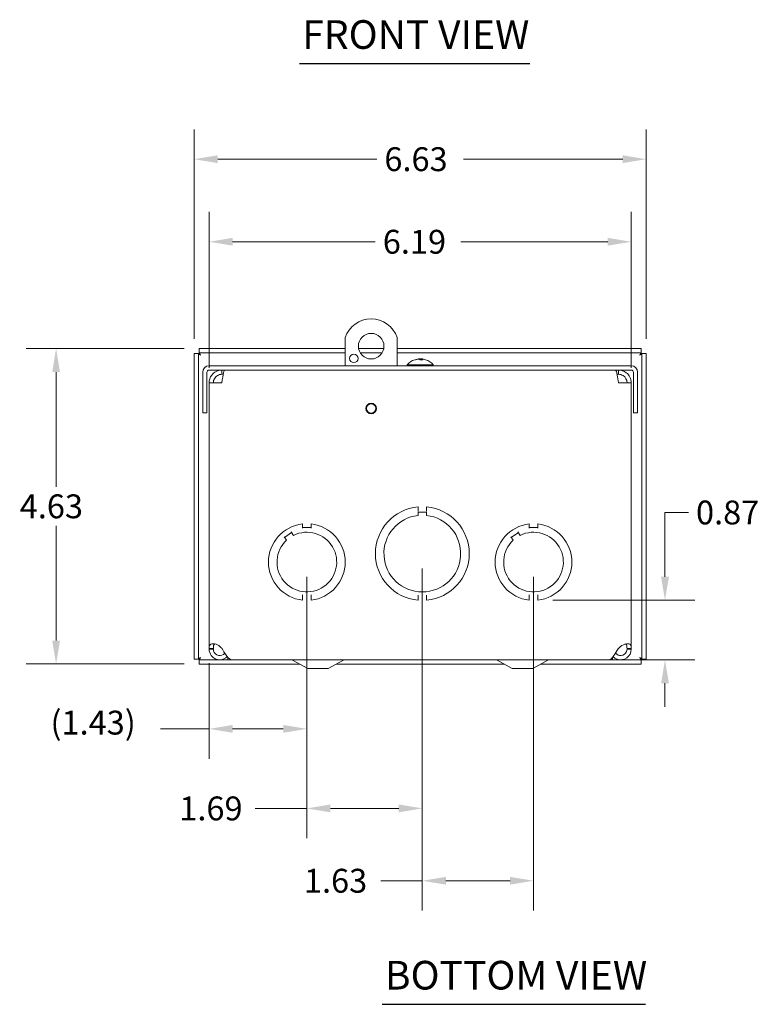
# Model space of a CAD drawing. Units: inches. Extents: x 5.1 to 56.5, y 1.1 to 35.3.
# Drawn here: x 5.2 to 16.1, y 2.6 to 17.1 of the extents above; entities that cross this region are included whole.
import ezdxf

# ---------------------------------------------------------------- set-up
doc = ezdxf.new("R2010")
doc.units = ezdxf.units.IN
doc.header["$LTSCALE"] = 3.5
doc.header["$MEASUREMENT"] = 0
for name, color, linetype, lineweight in [('Dimension (ANSI)', 7, 'Continuous', 5), ('Symbol (ANSI)', 7, 'Continuous', 5), ('Visible (ANSI)', 7, 'Continuous', 5)]:
    doc.layers.add(name, color=color, linetype=linetype, lineweight=lineweight)
doc.styles.add('ROMANS', font='romans.shx')
doc.styles.add('Text Style168', font='tahoma.ttf')
doc.dimstyles.new('Default (ANSI)', dxfattribs={"dimscale": 3.5, "dimtxt": 0.1, "dimasz": 0.098425, "dimexe": 0.125, "dimexo": 0.0625, "dimgap": 0.031496, "dimtad": 0, "dimtih": 1, "dimtoh": 1, "dimrnd": 1e-08, "dimzin": 0, "dimdsep": 46, "dimtxsty": 'ROMANS', "dimcen": 0.09, "dimdle": 0.393701, "dimclrd": 256, "dimclre": 256, "dimclrt": 256, "dimadec": 0, "dimazin": 0, "dimtfac": 1, "dimtofl": 0, "dimtmove": 0, "dimatfit": 3, "dimfxl": 1, "dimtolj": 1, "dimtzin": 0, "dimlwd": -1, "dimlwe": -1, "dimarcsym": 0})

# ---------------------------------------------------------------- blocks, each defined once
blk = doc.blocks.new('*D10')
at = {"layer": 'Defpoints', "color": 0, "transparency": 16777216}
for p in [(14.401, 15.032), (7.776, 12.181), (14.401, 12.181)]:
    blk.add_point(p, dxfattribs=at)
at = {"layer": 'Dimension (ANSI)', "transparency": 16777216}
for p, q in [((7.776, 12.399), (7.776, 15.47)), ((14.401, 12.399), (14.401, 15.47)), ((8.121, 15.032), (10.454, 15.032)), ((14.057, 15.032), (11.724, 15.032))]:
    blk.add_line(p, q, dxfattribs=at)
for points in [[(8.121, 15.09), (8.121, 14.975), (7.776, 15.032)], [(14.057, 15.09), (14.057, 14.975), (14.401, 15.032)]]:
    blk.add_solid(points, dxfattribs=at)
at = {"layer": 'Dimension (ANSI)', "transparency": 16777216, "insert": (10.564, 15.207), "char_height": 0.35, "attachment_point": 1, "style": 'ROMANS'}
blk.add_mtext('\\A1;6.63', dxfattribs=at)
blk = doc.blocks.new('*D11')
at = {"layer": 'Defpoints', "color": 0, "transparency": 16777216}
for p in [(7.849, 12.254), (5.752, 7.629), (7.849, 7.629)]:
    blk.add_point(p, dxfattribs=at)
at = {"layer": 'Dimension (ANSI)', "transparency": 16777216}
for p, q in [((7.631, 12.254), (5.315, 12.254)), ((5.752, 11.909), (5.752, 10.226)), ((5.752, 7.973), (5.752, 9.656)), ((7.631, 7.629), (5.315, 7.629))]:
    blk.add_line(p, q, dxfattribs=at)
for points in [[(5.695, 11.909), (5.81, 11.909), (5.752, 12.254)], [(5.695, 7.973), (5.81, 7.973), (5.752, 7.629)]]:
    blk.add_solid(points, dxfattribs=at)
at = {"layer": 'Dimension (ANSI)', "transparency": 16777216, "insert": (5.219, 10.116), "char_height": 0.35, "attachment_point": 1, "style": 'ROMANS'}
blk.add_mtext('\\A1;4.63', dxfattribs=at)
blk = doc.blocks.new('*D12')
at = {"layer": 'Defpoints', "color": 0, "transparency": 16777216}
for p in [(14.183, 13.821), (7.995, 11.753), (14.183, 11.753)]:
    blk.add_point(p, dxfattribs=at)
at = {"layer": 'Dimension (ANSI)', "transparency": 16777216}
for p, q in [((7.995, 11.972), (7.995, 14.259)), ((14.183, 11.972), (14.183, 14.259)), ((8.34, 13.821), (10.431, 13.821)), ((13.838, 13.821), (11.685, 13.821))]:
    blk.add_line(p, q, dxfattribs=at)
for points in [[(8.34, 13.879), (8.34, 13.764), (7.995, 13.821)], [(13.838, 13.879), (13.838, 13.764), (14.183, 13.821)]]:
    blk.add_solid(points, dxfattribs=at)
at = {"layer": 'Dimension (ANSI)', "transparency": 16777216, "insert": (10.541, 13.996), "char_height": 0.35, "attachment_point": 1, "style": 'ROMANS'}
blk.add_mtext('\\A1;6.19', dxfattribs=at)
blk = doc.blocks.new('*D17')
at = {"layer": 'Defpoints', "color": 0, "transparency": 16777216}
for p in [(9.428, 9.124), (7.995, 7.858), (9.428, 6.678)]:
    blk.add_point(p, dxfattribs=at)
at = {"layer": 'Dimension (ANSI)', "transparency": 16777216}
for p, q in [((9.428, 8.905), (9.428, 6.24)), ((7.995, 7.639), (7.995, 6.24)), ((7.995, 6.678), (7.281, 6.678)), ((9.083, 6.678), (8.34, 6.678))]:
    blk.add_line(p, q, dxfattribs=at)
for points in [[(8.34, 6.735), (8.34, 6.62), (7.995, 6.678)], [(9.083, 6.735), (9.083, 6.62), (9.428, 6.678)]]:
    blk.add_solid(points, dxfattribs=at)
at = {"layer": 'Dimension (ANSI)', "transparency": 16777216, "insert": (5.67, 6.944), "char_height": 0.35, "attachment_point": 1, "style": 'ROMANS'}
blk.add_mtext('\\A1;(1.43)', dxfattribs=at)
blk = doc.blocks.new('*D18')
at = {"layer": 'Defpoints', "color": 0, "transparency": 16777216}
for p in [(11.12, 9.248), (9.428, 9.124), (11.12, 5.511)]:
    blk.add_point(p, dxfattribs=at)
at = {"layer": 'Dimension (ANSI)', "transparency": 16777216}
for p, q in [((11.12, 9.03), (11.12, 5.074)), ((9.428, 8.905), (9.428, 5.074)), ((9.428, 5.511), (8.669, 5.511)), ((10.776, 5.511), (9.772, 5.511))]:
    blk.add_line(p, q, dxfattribs=at)
for points in [[(9.772, 5.569), (9.772, 5.454), (9.428, 5.511)], [(10.776, 5.569), (10.776, 5.454), (11.12, 5.511)]]:
    blk.add_solid(points, dxfattribs=at)
at = {"layer": 'Dimension (ANSI)', "transparency": 16777216, "insert": (7.558, 5.686), "char_height": 0.35, "attachment_point": 1, "style": 'ROMANS'}
blk.add_mtext('\\A1;1.69', dxfattribs=at)
blk = doc.blocks.new('*D19')
at = {"layer": 'Defpoints', "color": 0, "transparency": 16777216}
for p in [(11.12, 9.248), (12.75, 9.124), (12.75, 4.45)]:
    blk.add_point(p, dxfattribs=at)
at = {"layer": 'Dimension (ANSI)', "transparency": 16777216}
for p, q in [((11.12, 9.03), (11.12, 4.013)), ((12.75, 8.905), (12.75, 4.013)), ((11.12, 4.45), (10.511, 4.45)), ((12.406, 4.45), (11.465, 4.45))]:
    blk.add_line(p, q, dxfattribs=at)
for points in [[(11.465, 4.507), (11.465, 4.393), (11.12, 4.45)], [(12.406, 4.507), (12.406, 4.393), (12.75, 4.45)]]:
    blk.add_solid(points, dxfattribs=at)
at = {"layer": 'Dimension (ANSI)', "transparency": 16777216, "insert": (9.385, 4.625), "char_height": 0.35, "attachment_point": 1, "style": 'ROMANS'}
blk.add_mtext('\\A1;1.63', dxfattribs=at)
blk = doc.blocks.new('*D20')
at = {"layer": 'Defpoints', "color": 0, "transparency": 16777216}
for p in [(12.813, 8.565), (14.677, 8.565), (13.85, 7.691)]:
    blk.add_point(p, dxfattribs=at)
at = {"layer": 'Dimension (ANSI)', "transparency": 16777216}
for p, q in [((14.677, 8.909), (14.677, 9.851)), ((14.677, 9.851), (15.022, 9.851)), ((13.032, 8.565), (15.115, 8.565)), ((14.069, 7.691), (15.115, 7.691)), ((14.677, 7.346), (14.677, 7.002))]:
    blk.add_line(p, q, dxfattribs=at)
for points in [[(14.62, 8.909), (14.735, 8.909), (14.677, 8.565)], [(14.62, 7.346), (14.735, 7.346), (14.677, 7.691)]]:
    blk.add_solid(points, dxfattribs=at)
at = {"layer": 'Dimension (ANSI)', "transparency": 16777216, "insert": (15.132, 10.026), "char_height": 0.35, "attachment_point": 1, "style": 'ROMANS'}
blk.add_mtext('\\A1;0.87', dxfattribs=at)

msp = doc.modelspace()

# ---------------------------------------------------------------- linework, layer by layer
at = {"layer": 'Symbol (ANSI)', "lineweight": 30}
for p, q in [((9.3183, 16.4336), (12.695, 16.4336)), ((10.5297, 2.6382), (14.3927, 2.6382))]:
    msp.add_line(p, q, dxfattribs=at)
at = {"layer": 'Visible (ANSI)'}
for p, q in [((9.9903, 12.0019), (9.9903, 12.4148)), ((10.7503, 12.4148), (10.7503, 12.0019)), ((7.7763, 12.1806), (7.7763, 7.7017)), ((7.8383, 12.1806), (7.7763, 12.1806)), ((7.8383, 12.1806), (7.8383, 7.7017)), ((9.9903, 12.2537), (7.8494, 12.2537)), ((7.8494, 12.1917), (7.8494, 12.2537)), ((9.9903, 12.1917), (7.8494, 12.1917)), ((10.5543, 12.2537), (10.1864, 12.2537)), ((10.53, 12.1917), (10.2106, 12.1917)), ((14.3283, 12.2537), (10.7503, 12.2537)), ((14.3283, 12.1917), (10.7503, 12.1917)), ((14.3283, 12.1917), (14.3283, 12.2537)), ((14.3393, 7.7017), (14.3393, 12.1806)), ((14.3393, 12.1806), (14.4013, 12.1806)), ((14.4013, 7.7017), (14.4013, 12.1806)), ((14.1833, 12.0019), (7.9948, 12.0019)), ((10.8976, 12.0162), (11.2816, 12.0162)), ((10.8976, 12.0162), (10.8976, 12.0019)), ((11.0203, 12.0916), (11.0127, 12.0916)), ((11.0606, 12.1019), (11.0606, 12.1016)), ((11.071, 12.1015), (11.071, 12.1008)), ((11.1253, 12.0916), (11.086, 12.0916)), ((11.0862, 12.1009), (11.0863, 12.0916)), ((11.0929, 12.1009), (11.0929, 12.0916)), ((11.1081, 12.1015), (11.108, 12.0916)), ((11.1186, 12.1019), (11.1186, 12.1012)), ((11.2816, 12.0162), (11.2816, 12.0019)), ((7.9016, 11.9087), (7.9016, 11.3139)), ((7.9636, 11.3139), (7.9636, 11.9087)), ((14.1833, 11.9399), (7.9948, 11.9399)), ((8.1823, 11.8779), (8.1823, 11.9399)), ((8.1823, 11.8779), (8.2029, 11.8779)), ((13.9958, 11.8779), (13.9752, 11.8779)), ((13.9958, 11.8779), (13.9958, 11.9399)), ((14.2146, 11.3139), (14.2146, 11.9087)), ((14.2766, 11.3139), (14.2766, 11.9087)), ((7.9953, 7.858), (7.9953, 11.7529)), ((7.9953, 11.7529), (8.1823, 11.7529)), ((13.9958, 11.7529), (14.1828, 11.7529)), ((14.1828, 11.7529), (14.1828, 7.858)), ((7.9636, 11.3139), (7.9016, 11.3139)), ((14.2146, 11.3139), (14.2766, 11.3139)), ((11.0578, 9.9331), (11.0578, 9.8733)), ((11.0578, 9.8074), (11.0578, 9.8674)), ((11.0578, 9.8574), (11.1828, 9.8574)), ((11.1828, 9.8733), (11.1828, 9.9331)), ((11.1828, 9.8074), (11.1828, 9.8674)), ((9.3652, 9.6827), (9.3652, 9.6227)), ((9.4904, 9.6227), (9.4904, 9.6827)), ((12.6877, 9.6827), (12.6877, 9.6227)), ((12.8129, 9.6227), (12.8129, 9.6827)), ((9.1023, 9.4859), (9.2052, 9.5569)), ((9.2336, 9.5157), (9.1996, 9.5651)), ((9.4904, 9.6327), (9.3652, 9.6327)), ((12.4248, 9.4859), (12.5277, 9.5569)), ((12.5561, 9.5157), (12.5221, 9.5651)), ((12.8129, 9.6327), (12.6877, 9.6327)), ((9.1307, 9.4448), (9.0966, 9.4942)), ((12.4532, 9.4448), (12.4191, 9.4942)), ((9.3654, 8.6413), (9.3654, 8.5646)), ((9.4904, 8.5646), (9.4904, 8.6413)), ((11.0579, 8.639), (11.0579, 8.5638)), ((11.1829, 8.5638), (11.1829, 8.639)), ((12.6879, 8.6413), (12.6879, 8.5646)), ((12.8129, 8.5646), (12.8129, 8.6413)), ((7.9953, 7.858), (8.0447, 7.858)), ((7.9953, 7.8464), (7.9953, 7.858)), ((8.0447, 7.8464), (7.9953, 7.8464)), ((8.0447, 7.858), (8.0573, 7.858)), ((8.0573, 7.8464), (8.0447, 7.8464)), ((8.0573, 7.858), (8.0573, 7.8464)), ((8.1823, 7.858), (8.1918, 7.8464)), ((13.9863, 7.8464), (13.9958, 7.858)), ((14.1208, 7.858), (14.1334, 7.858)), ((14.1208, 7.8464), (14.1208, 7.858)), ((14.1334, 7.8464), (14.1208, 7.8464)), ((14.1334, 7.858), (14.1828, 7.858)), ((14.1828, 7.8464), (14.1334, 7.8464)), ((14.1828, 7.858), (14.1828, 7.8464)), ((7.8383, 7.7017), (7.7763, 7.7017)), ((7.8494, 7.6907), (8.2688, 7.6907)), ((7.8494, 7.6907), (7.8494, 7.6287)), ((8.2688, 7.7258), (8.2688, 7.6902)), ((8.2688, 7.6902), (13.9098, 7.6902)), ((8.3283, 7.6907), (13.8498, 7.6907)), ((9.4398, 7.5652), (9.217, 7.6829)), ((9.7398, 7.5652), (9.9626, 7.6829)), ((12.4388, 7.5652), (12.216, 7.6829)), ((12.7388, 7.5652), (12.9616, 7.6829)), ((13.9098, 7.7263), (13.9098, 7.6902)), ((13.9098, 7.6907), (14.3283, 7.6907)), ((14.3283, 7.6907), (14.3283, 7.6287)), ((14.3393, 7.7017), (14.4013, 7.7017)), ((7.8494, 7.6287), (9.3197, 7.6287)), ((9.4398, 7.5652), (9.7398, 7.5652)), ((9.86, 7.6287), (12.3187, 7.6287)), ((12.4388, 7.5652), (12.7388, 7.5652)), ((12.859, 7.6287), (14.3283, 7.6287))]:
    msp.add_line(p, q, dxfattribs=at)
for centre, radius in [((10.3703, 12.2899), 0.1875), ((10.1153, 12.1107), 0.0625), ((10.3703, 11.3769), 0.078), ((10.3703, 11.3769), 0.068)]:
    msp.add_circle(centre, radius, dxfattribs=at)
for centre, radius, start, end in [((10.3703, 12.2899), 0.4, 18.19487, 161.80513), ((7.9948, 11.9087), 0.0933, 90, 180), ((11.0896, 11.8499), 0.254, 108.23598, 139.10401), ((11.0127, 12.0834), 0.0082, 90, 108.23598), ((11.1665, 12.0834), 0.0082, 71.76402, 76.35219), ((11.0896, 11.8499), 0.254, 40.89599, 71.76402), ((14.1833, 11.9087), 0.0933, 0, 90), ((7.9948, 11.9087), 0.0312, 90, 180), ((14.1833, 11.9087), 0.0312, 0, 90), ((11.1203, 9.2484), 0.6875, 95.21896, 264.78714), ((11.1203, 9.2484), 0.6875, 275.21896, 84.78714), ((9.4278, 9.1237), 0.5625, 96.39402, 263.62399), ((9.4278, 9.1237), 0.5625, 276.38273, 83.61269), ((11.1203, 9.2484), 0.5625, 96.38242, 83.62368), ((12.7503, 9.1237), 0.5625, 96.39402, 263.62399), ((12.7503, 9.1237), 0.5625, 276.38273, 83.61269), ((9.4278, 9.1237), 0.4375, 132.78056, 116.35413), ((12.7503, 9.1237), 0.4375, 132.78056, 116.35413), ((9.1878, 7.6277), 0.0625, 62.1416, 90), ((9.9918, 7.6277), 0.0625, 90, 117.8584), ((12.1868, 7.6277), 0.0625, 62.1416, 90), ((12.9908, 7.6277), 0.0625, 90, 117.8584)]:
    msp.add_arc(centre, radius, start, end, dxfattribs=at)
for centre, major_axis, ratio, start_param, end_param in [((11.0896, 11.8499), (-0.1902, -0.1683), 0.9999321, 4.1416219, 4.3037289), ((11.09, 11.8499), (0.0052, 0.2539), 0.9026672, 0.171969, 0.336354), ((11.181, 11.9101), (-0.123, 0.1869), 0.4158955, 6.1558276, 6.2779843), ((11.0056, 11.9101), (-0.1302, -0.1819), 0.5121769, 3.6329234, 3.7550802), ((11.0601, 12.1117), (0.009, -0.0166), 0.2177891, 0.7114425, 0.8311249), ((11.0887, 11.8499), (-0.0022, 0.254), 0.0077219, 0.1535954, 0.3179804), ((11.1736, 11.9101), (0.1302, -0.1819), 0.5121769, 2.6130666, 2.6502619), ((11.1028, 12.1117), (-0.0085, 0.0166), 0.2754996, 2.0529801, 2.6366879), ((11.0904, 11.8499), (0.0025, 0.254), 0.4302509, 5.969297, 6.133682), ((11.1396, 11.9101), (-0.172, 0.143), 0.7596255, 5.2810997, 5.4032565), ((11.028, 11.9101), (0.1563, 0.1601), 0.6983372, 0.3363587, 0.4585154), ((11.1283, 12.1117), (0.007, 0.0165), 0.4069674, 2.3634101, 2.4157799), ((11.0896, 11.8499), (0.1902, -0.1683), 0.9999321, 1.9771784, 2.1415634)]:
    msp.add_ellipse(centre, major_axis=major_axis, ratio=ratio, start_param=start_param, end_param=end_param, dxfattribs=at)
for points, knots in [([(7.8696, 12.1604), (7.8547, 12.1665), (7.8407, 12.1727), (7.8386, 12.1788), (7.8384, 12.1794), (7.8383, 12.18), (7.8383, 12.1806)], [0, 0, 0, 0, 1.431011, 1.431011, 1.431011, 1.5707963, 1.5707963, 1.5707963, 1.5707963]), ([(7.8696, 12.1604), (7.8634, 12.1753), (7.8573, 12.1893), (7.8512, 12.1913), (7.8506, 12.1915), (7.85, 12.1917), (7.8494, 12.1917)], [0, 0, 0, 0, 1.431011, 1.431011, 1.431011, 1.5707963, 1.5707963, 1.5707963, 1.5707963]), ([(14.3081, 12.1604), (14.3142, 12.1753), (14.3203, 12.1893), (14.3265, 12.1913), (14.3271, 12.1915), (14.3277, 12.1917), (14.3283, 12.1917)], [0, 0, 0, 0, 1.431011, 1.431011, 1.431011, 1.5707963, 1.5707963, 1.5707963, 1.5707963]), ([(14.3081, 12.1604), (14.323, 12.1665), (14.3369, 12.1727), (14.339, 12.1788), (14.3392, 12.1794), (14.3393, 12.18), (14.3393, 12.1806)], [0, 0, 0, 0, 1.431011, 1.431011, 1.431011, 1.5707963, 1.5707963, 1.5707963, 1.5707963]), ([(11.0606, 12.1019), (11.0606, 12.1019), (11.0605, 12.1019), (11.0602, 12.102), (11.0597, 12.102), (11.0584, 12.1019), (11.0575, 12.1018), (11.0553, 12.1015), (11.0541, 12.1014), (11.0522, 12.1011), (11.0515, 12.101), (11.0507, 12.1009)], [0.024110328, 0.024110328, 0.024110328, 0.024110328, 0.028186553, 0.028186553, 0.037536047, 0.037536047, 0.04692113, 0.04692113, 0.056306213, 0.056306213, 0.061809866, 0.061809866, 0.061809866, 0.061809866]), ([(11.0558, 12.1009), (11.0569, 12.1011), (11.0582, 12.1013), (11.0608, 12.1016), (11.0621, 12.1017), (11.0644, 12.1019), (11.0656, 12.102), (11.0675, 12.102), (11.0683, 12.102), (11.0688, 12.1019), (11.0688, 12.1019), (11.0689, 12.1019)], [0, 0, 0, 0, 0.009435578, 0.009435578, 0.018871155, 0.018871155, 0.028193048, 0.028193048, 0.037514941, 0.037514941, 0.037761865, 0.037761865, 0.037761865, 0.037761865]), ([(11.071, 12.1015), (11.071, 12.1016), (11.0708, 12.1017), (11.07, 12.1019), (11.0694, 12.102), (11.0682, 12.102), (11.0679, 12.102), (11.0675, 12.102)], [0.010659, 0.010659, 0.010659, 0.010659, 0.018871155, 0.018871155, 0.028193048, 0.028193048, 0.031524283, 0.031524283, 0.031524283, 0.031524283]), ([(11.0764, 12.1019), (11.077, 12.1019), (11.0776, 12.1019), (11.0794, 12.102), (11.0807, 12.102), (11.0827, 12.1019), (11.0837, 12.1018), (11.0852, 12.1015), (11.0857, 12.1014), (11.0861, 12.1011), (11.0862, 12.101), (11.0862, 12.1009)], [0.024057355, 0.024057355, 0.024057355, 0.024057355, 0.028186553, 0.028186553, 0.037536047, 0.037536047, 0.04692113, 0.04692113, 0.056306213, 0.056306213, 0.061809866, 0.061809866, 0.061809866, 0.061809866]), ([(11.1027, 12.1019), (11.1022, 12.1019), (11.1016, 12.1019), (11.0997, 12.102), (11.0985, 12.102), (11.0964, 12.1019), (11.0955, 12.1018), (11.094, 12.1015), (11.0935, 12.1014), (11.093, 12.1011), (11.093, 12.101), (11.0929, 12.1009)], [0.024059568, 0.024059568, 0.024059568, 0.024059568, 0.028214946, 0.028214946, 0.037536026, 0.037536026, 0.046892234, 0.046892234, 0.056248442, 0.056248442, 0.061623437, 0.061623437, 0.061623437, 0.061623437]), ([(11.1091, 12.1009), (11.1086, 12.1011), (11.1082, 12.1013), (11.1081, 12.1016), (11.1083, 12.1017), (11.1091, 12.1019), (11.1098, 12.102), (11.1115, 12.102), (11.1126, 12.102), (11.1137, 12.1019), (11.1138, 12.1019), (11.1138, 12.1019)], [0, 0, 0, 0, 0.009435578, 0.009435578, 0.018871155, 0.018871155, 0.028193048, 0.028193048, 0.037514941, 0.037514941, 0.037761865, 0.037761865, 0.037761865, 0.037761865]), ([(11.1186, 12.1016), (11.1176, 12.1017), (11.1167, 12.1017), (11.1147, 12.1019), (11.1136, 12.102), (11.1123, 12.102), (11.1119, 12.102), (11.1117, 12.102)], [0.012001936, 0.012001936, 0.012001936, 0.012001936, 0.018871155, 0.018871155, 0.028193048, 0.028193048, 0.031524283, 0.031524283, 0.031524283, 0.031524283]), ([(11.1186, 12.1019), (11.1186, 12.1019), (11.1186, 12.1019), (11.119, 12.102), (11.1195, 12.102), (11.1208, 12.1019), (11.1217, 12.1018), (11.1238, 12.1015), (11.125, 12.1014), (11.1269, 12.1011), (11.1277, 12.101), (11.1284, 12.1009)], [0.024057355, 0.024057355, 0.024057355, 0.024057355, 0.028186553, 0.028186553, 0.037536047, 0.037536047, 0.04692113, 0.04692113, 0.056306213, 0.056306213, 0.061809866, 0.061809866, 0.061809866, 0.061809866]), ([(8.1823, 11.9399), (8.1253, 11.9399), (8.0689, 11.9121), (8.0341, 11.8669), (8.0092, 11.8345), (7.9953, 11.7938), (7.9953, 11.7529)], [0, 0, 0, 0, 0.9149452, 0.9149452, 0.9149452, 1.5707963, 1.5707963, 1.5707963, 1.5707963]), ([(8.0573, 11.7529), (8.0573, 11.7951), (8.0803, 11.8365), (8.116, 11.8589), (8.1358, 11.8712), (8.159, 11.8779), (8.1823, 11.8779)], [0, 0, 0, 0, 1.0118776, 1.0118776, 1.0118776, 1.5707963, 1.5707963, 1.5707963, 1.5707963]), ([(8.1823, 11.7529), (8.1909, 11.8099), (8.1995, 11.8663), (8.2081, 11.9011), (8.2142, 11.926), (8.2204, 11.9399), (8.2265, 11.9399)], [0, 0, 0, 0, 0.9149452, 0.9149452, 0.9149452, 1.5707963, 1.5707963, 1.5707963, 1.5707963]), ([(13.9516, 11.9399), (13.9602, 11.9399), (13.9688, 11.9121), (13.9774, 11.8669), (13.9835, 11.8345), (13.9897, 11.7938), (13.9958, 11.7529)], [0, 0, 0, 0, 0.9149452, 0.9149452, 0.9149452, 1.5707963, 1.5707963, 1.5707963, 1.5707963]), ([(14.1828, 11.7529), (14.1828, 11.8099), (14.1551, 11.8663), (14.1099, 11.9011), (14.0775, 11.926), (14.0367, 11.9399), (13.9958, 11.9399)], [0, 0, 0, 0, 0.9149452, 0.9149452, 0.9149452, 1.5707963, 1.5707963, 1.5707963, 1.5707963]), ([(14.1208, 11.7529), (14.1208, 11.7951), (14.0979, 11.8365), (14.0621, 11.8589), (14.0424, 11.8712), (14.0191, 11.8779), (13.9958, 11.8779)], [0, 0, 0, 0, 1.0118776, 1.0118776, 1.0118776, 1.5707963, 1.5707963, 1.5707963, 1.5707963]), ([(8.2605, 7.7358), (8.2331, 7.709), (8.1958, 7.6924), (8.1575, 7.6908), (8.1077, 7.6887), (8.0576, 7.7122), (8.0274, 7.7517), (8.0068, 7.7787), (7.9953, 7.8125), (7.9953, 7.8464)], [0.2140314, 0.2140314, 0.2140314, 0.2140314, 0.9527529, 0.9527529, 0.9527529, 1.9112895, 1.9112895, 1.9112895, 2.5644889, 2.5644889, 2.5644889, 2.5644889]), ([(7.9979, 7.886), (8.0018, 7.907), (8.013, 7.9212), (8.0355, 7.9252), (8.0579, 7.9292), (8.0908, 7.9229), (8.1195, 7.908), (8.1312, 7.9019), (8.1421, 7.8945), (8.1514, 7.886)], [1.3704549, 1.3704549, 1.3704549, 1.3704549, 2.1081061, 2.1081061, 2.1081061, 2.8428948, 2.8428948, 2.8428948, 3.1415927, 3.1415927, 3.1415927, 3.1415927]), ([(8.0573, 7.8464), (8.0573, 7.8126), (8.0772, 7.7795), (8.107, 7.7636), (8.137, 7.7477), (8.1757, 7.7498), (8.2037, 7.7688), (8.2117, 7.7743), (8.2189, 7.781), (8.2249, 7.7886)], [0, 0, 0, 0, 1.0816692, 1.0816692, 1.0816692, 2.1671471, 2.1671471, 2.1671471, 2.4769735, 2.4769735, 2.4769735, 2.4769735]), ([(8.0787, 7.9229), (8.0702, 7.9186), (8.0643, 7.9101), (8.0613, 7.8983), (8.0603, 7.8945), (8.0596, 7.8904), (8.0591, 7.886)], [-2.00813635, -2.00813635, -2.00813635, -2.00813635, -1.52542845, -1.52542845, -1.52542845, -1.37045489, -1.37045489, -1.37045489, -1.37045489]), ([(8.1918, 7.8464), (8.2194, 7.7969), (8.247, 7.7481), (8.2746, 7.7195), (8.2925, 7.7009), (8.3104, 7.6911), (8.3283, 7.6909)], [0, 0, 0, 0, 0.9527529, 0.9527529, 0.9527529, 1.5707963, 1.5707963, 1.5707963, 1.5707963]), ([(13.8498, 7.6907), (13.8764, 7.6908), (13.903, 7.7139), (13.9296, 7.7517), (13.9485, 7.7787), (13.9674, 7.8125), (13.9863, 7.8464)], [0.9936926, 0.9936926, 0.9936926, 0.9936926, 1.9112895, 1.9112895, 1.9112895, 2.5644889, 2.5644889, 2.5644889, 2.5644889]), ([(14.1828, 7.8464), (14.1828, 7.7969), (14.1576, 7.7481), (14.1173, 7.7195), (14.0768, 7.6906), (14.022, 7.683), (13.9751, 7.6996), (13.9536, 7.7072), (13.9339, 7.7197), (13.9176, 7.7357)], [0, 0, 0, 0, 0.9527529, 0.9527529, 0.9527529, 1.9112895, 1.9112895, 1.9112895, 2.3504575, 2.3504575, 2.3504575, 2.3504575]), ([(13.9533, 7.7886), (13.9726, 7.7643), (14.0044, 7.7503), (14.0353, 7.753), (14.0691, 7.756), (14.1004, 7.7788), (14.1135, 7.8101), (14.1183, 7.8216), (14.1208, 7.834), (14.1208, 7.8464)], [0.0875155, 0.0875155, 0.0875155, 0.0875155, 1.0816692, 1.0816692, 1.0816692, 2.1671471, 2.1671471, 2.1671471, 2.5644889, 2.5644889, 2.5644889, 2.5644889]), ([(14.0268, 7.886), (14.0497, 7.907), (14.083, 7.9212), (14.1116, 7.9252), (14.14, 7.9292), (14.1617, 7.9229), (14.172, 7.908), (14.1761, 7.9019), (14.1787, 7.8945), (14.1802, 7.886)], [-1.7711378, -1.7711378, -1.7711378, -1.7711378, -1.0334865, -1.0334865, -1.0334865, -0.2986979, -0.2986979, -0.2986979, 0, 0, 0, 0]), ([(7.8696, 7.7219), (7.8547, 7.7158), (7.8407, 7.7096), (7.8386, 7.7035), (7.8384, 7.7029), (7.8383, 7.7023), (7.8383, 7.7017)], [0, 0, 0, 0, 1.431011, 1.431011, 1.431011, 1.5707963, 1.5707963, 1.5707963, 1.5707963]), ([(7.8696, 7.7219), (7.8634, 7.707), (7.8573, 7.693), (7.8512, 7.691), (7.8506, 7.6908), (7.85, 7.6907), (7.8494, 7.6907)], [0, 0, 0, 0, 1.431011, 1.431011, 1.431011, 1.5707963, 1.5707963, 1.5707963, 1.5707963]), ([(14.3081, 7.7219), (14.3142, 7.707), (14.3203, 7.693), (14.3265, 7.691), (14.3271, 7.6908), (14.3277, 7.6907), (14.3283, 7.6907)], [0, 0, 0, 0, 1.431011, 1.431011, 1.431011, 1.5707963, 1.5707963, 1.5707963, 1.5707963]), ([(14.3081, 7.7219), (14.323, 7.7158), (14.3369, 7.7096), (14.339, 7.7035), (14.3392, 7.7029), (14.3393, 7.7023), (14.3393, 7.7017)], [0, 0, 0, 0, 1.431011, 1.431011, 1.431011, 1.5707963, 1.5707963, 1.5707963, 1.5707963])]:
    msp.add_open_spline(points, degree=3, knots=knots, dxfattribs=at)
for points in [[(11.086, 12.0911), (11.086, 12.0914), (11.086, 12.0916), (11.086, 12.0916)], [(11.1253, 12.0916), (11.1257, 12.0916), (11.1261, 12.0914), (11.1264, 12.0911)], [(7.9953, 7.858), (7.9953, 7.8673), (7.9962, 7.8767), (7.9979, 7.886)], [(8.0591, 7.886), (8.0579, 7.8767), (8.0573, 7.8673), (8.0573, 7.858)], [(8.1514, 7.886), (8.1616, 7.8767), (8.172, 7.8673), (8.1823, 7.858)], [(13.9958, 7.858), (14.0062, 7.8673), (14.0166, 7.8767), (14.0268, 7.886)], [(14.1191, 7.886), (14.1169, 7.9041), (14.1108, 7.9172), (14.0996, 7.923)], [(14.1208, 7.858), (14.1208, 7.8673), (14.1203, 7.8767), (14.1191, 7.886)], [(14.1802, 7.886), (14.182, 7.8767), (14.1828, 7.8673), (14.1828, 7.858)]]:
    msp.add_open_spline(points, degree=3, dxfattribs=at)

# ---------------------------------------------------------------- texts
at = {"layer": 'Symbol (ANSI)', "char_height": 0.42, "attachment_point": 7, "style": 'Text Style168'}
for s, insert in [('FRONT VIEW', (9.3603, 16.5193)), ('BOTTOM VIEW', (10.5717, 2.7238))]:
    msp.add_mtext(s, dxfattribs=dict(at, insert=insert))

# ---------------------------------------------------------------- dimensions: what is measured, and where the dimension line sits
at = {"layer": 'Dimension (ANSI)'}
for base, p1, p2, angle, override, picture, middle in [((14.401330769, 15.032301023), (7.776330769, 12.1806030481), (14.401330769, 12.1806030481), 180, {"dimgap": 0.031496, "dimtih": 0, "dimtoh": 0, "dimdec": 2, "dimtol": 0, "dimlim": 0, "dimtp": 0, "dimtm": 0, "dimtdec": 2, "dimatfit": 1}, '*D10', (11.088830769, 15.032301023)), ((5.7521388606, 7.6286515915), (7.8493793125, 12.2536515915), (7.8493793125, 7.6286515915), 90, {"dimgap": 0.031496, "dimdec": 2, "dimtol": 0, "dimlim": 0, "dimtp": 0, "dimtm": 0, "dimtdec": 2, "dimatfit": 1}, '*D11', (5.7521388606, 9.9411515915)), ((14.6772, 8.5646), (13.8498, 7.6907), (12.8129, 8.5646), 90, {"dimgap": 0.031496, "dimdec": 2, "dimtol": 0, "dimlim": 0, "dimtp": 0, "dimtm": 0, "dimtdec": 2, "dimatfit": 1}, '*D20', (15.6652, 9.8507)), ((11.1203, 5.5113), (9.4278, 9.1237), (11.1203, 9.2484), 180, {"dimgap": 0.031496, "dimtih": 0, "dimtoh": 0, "dimdec": 2, "dimtol": 0, "dimlim": 0, "dimtp": 0, "dimtm": 0, "dimtdec": 2, "dimatfit": 2}, '*D18', (8.0584, 5.5113)), ((12.7503, 4.45), (11.1203, 9.2484), (12.7503, 9.1237), 180, {"dimgap": 0.031496, "dimtih": 0, "dimtoh": 0, "dimdec": 2, "dimtol": 0, "dimlim": 0, "dimtp": 0, "dimtm": 0, "dimtdec": 2, "dimatfit": 2}, '*D19', (9.8929, 4.45))]:
    dim = msp.add_linear_dim(base=base, p1=p1, p2=p2, angle=angle, dimstyle='Default (ANSI)', override=override, dxfattribs=at)
    dim.commit()
    dim.dimension.update_dxf_attribs({"geometry": picture, "text_midpoint": middle, "dimtype": 160})
dim = msp.add_linear_dim(base=(14.1828, 13.8212), p1=(7.9953, 11.7529), p2=(14.1828, 11.7529), dimstyle='Default (ANSI)', override={"dimgap": 0.031496, "dimtih": 0, "dimtoh": 0, "dimdec": 2, "dimtol": 0, "dimlim": 0, "dimtp": 0, "dimtm": 0, "dimtdec": 2, "dimatfit": 1}, dxfattribs=at)
dim.commit()
dim.dimension.update_dxf_attribs({"geometry": '*D12', "text_midpoint": (11.0578, 13.8212), "dimtype": 160})
dim = msp.add_linear_dim(base=(9.4278, 6.6777), p1=(7.9953, 7.858), p2=(9.4278, 9.1237), text='(<>)', dimstyle='Default (ANSI)', override={"dimgap": 0.031496, "dimtih": 0, "dimtoh": 0, "dimdec": 2, "dimtol": 0, "dimlim": 0, "dimtp": 0, "dimtm": 0, "dimtdec": 2, "dimatfit": 2}, dxfattribs=at)
dim.commit()
dim.dimension.update_dxf_attribs({"geometry": '*D17', "text_midpoint": (6.4203, 6.6777), "dimtype": 160})

doc.saveas('drawing.dxf')
